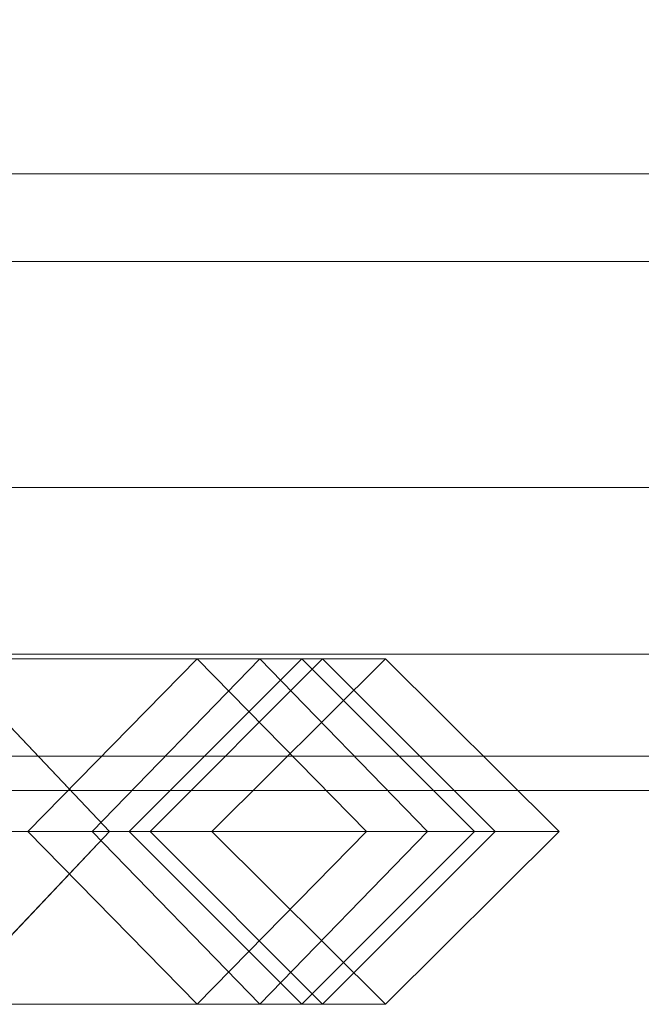
# Model space of a CAD drawing. Units: millimetres. Extents: x -30 to 2010, y -15 to 45.
# Drawn here: x 1697 to 1705, y -15 to -3 of the extents above; entities that cross this region are included whole.
import ezdxf

# ---------------------------------------------------------------- set-up
doc = ezdxf.new("R2010")
doc.units = ezdxf.units.MM
doc.header["$LTSCALE"] = 5.08
doc.layers.add('建仁寺垣03', color=7, linetype='Continuous')

msp = doc.modelspace()

# ---------------------------------------------------------------- linework, layer by layer
at = {"layer": '建仁寺垣03', "color": 7, "linetype": 'Continuous', "lineweight": 15}
for points in [[(1699.632, 6.6, 65), (1675, -4.25, 65), (1670.225, -3.958, 65), (1665.594, -3.089, 65)], [(1699.632, 6.6, 65), (1684.406, -3.089, 65), (1679.775, -3.958, 65), (1675, -4.25, 65)], [(1700.368, 6.6, 1830), (1715.594, -3.089, 1830), (1720.225, -3.958, 1830), (1725, -4.25, 1830)], [(1700.368, 6.6, 1830), (1725, -4.25, 1830), (1729.775, -3.958, 1830), (1734.406, -3.089, 1830)], [(12.5, -5, 1843.743), (12.5, -6.066, 1842.677), (1967.5, -6.066, 1842.677), (1967.5, -5, 1843.743)], [(12.5, -6.066, 1807.323), (12.5, -5, 1806.257), (1967.5, -5, 1806.257), (1967.5, -6.066, 1807.323)], [(12.5, -5, 1843.743), (1967.5, -5, 1843.743), (1967.5, -5, 1806.257), (12.5, -5, 1806.257)], [(12.5, -5, 1402.493), (12.5, -6.066, 1401.427), (1967.5, -6.066, 1401.427), (1967.5, -5, 1402.493)], [(12.5, -6.066, 1366.073), (12.5, -5, 1365.007), (1967.5, -5, 1365.007), (1967.5, -6.066, 1366.073)], [(12.5, -5, 1402.493), (1967.5, -5, 1402.493), (1967.5, -5, 1365.007), (12.5, -5, 1365.007)], [(12.5, -5, 961.243), (12.5, -6.066, 960.177), (1967.5, -6.066, 960.177), (1967.5, -5, 961.243)], [(12.5, -6.066, 924.823), (12.5, -5, 923.757), (1967.5, -5, 923.757), (1967.5, -6.066, 924.823)], [(12.5, -5, 961.243), (1967.5, -5, 961.243), (1967.5, -5, 923.757), (12.5, -5, 923.757)], [(12.5, -5, 519.993), (12.5, -6.066, 518.927), (1967.5, -6.066, 518.927), (1967.5, -5, 519.993)], [(12.5, -6.066, 483.573), (12.5, -5, 482.507), (1967.5, -5, 482.507), (1967.5, -6.066, 483.573)], [(12.5, -5, 519.993), (1967.5, -5, 519.993), (1967.5, -5, 482.507), (12.5, -5, 482.507)], [(12.5, -5, 78.743), (12.5, -6.066, 77.677), (1967.5, -6.066, 77.677), (1967.5, -5, 78.743)], [(12.5, -6.066, 42.323), (12.5, -5, 41.257), (1967.5, -5, 41.257), (1967.5, -6.066, 42.323)], [(12.5, -5, 78.743), (1967.5, -5, 78.743), (1967.5, -5, 41.257), (12.5, -5, 41.257)], [(12.5, -6.066, 1842.677), (12.5, -8.816, 1838.75), (1967.5, -8.816, 1838.75), (1967.5, -6.066, 1842.677)], [(12.5, -8.816, 1811.25), (12.5, -6.066, 1807.323), (1967.5, -6.066, 1807.323), (1967.5, -8.816, 1811.25)], [(12.5, -6.066, 1401.427), (12.5, -8.816, 1397.5), (1967.5, -8.816, 1397.5), (1967.5, -6.066, 1401.427)], [(12.5, -8.816, 1370), (12.5, -6.066, 1366.073), (1967.5, -6.066, 1366.073), (1967.5, -8.816, 1370)], [(12.5, -6.066, 960.177), (12.5, -8.816, 956.25), (1967.5, -8.816, 956.25), (1967.5, -6.066, 960.177)], [(12.5, -8.816, 928.75), (12.5, -6.066, 924.823), (1967.5, -6.066, 924.823), (1967.5, -8.816, 928.75)], [(12.5, -6.066, 518.927), (12.5, -8.816, 515), (1967.5, -8.816, 515), (1967.5, -6.066, 518.927)], [(12.5, -8.816, 487.5), (12.5, -6.066, 483.573), (1967.5, -6.066, 483.573), (1967.5, -8.816, 487.5)], [(12.5, -6.066, 77.677), (12.5, -8.816, 73.75), (1967.5, -8.816, 73.75), (1967.5, -6.066, 77.677)], [(12.5, -8.816, 46.25), (12.5, -6.066, 42.323), (1967.5, -6.066, 42.323), (1967.5, -8.816, 46.25)], [(12.5, -8.816, 1838.75), (12.5, -10.842, 1834.406), (1967.5, -10.842, 1834.406), (1967.5, -8.816, 1838.75)], [(12.5, -10.842, 1815.594), (12.5, -8.816, 1811.25), (1967.5, -8.816, 1811.25), (1967.5, -10.842, 1815.594)], [(12.5, -8.816, 1397.5), (12.5, -10.842, 1393.156), (1967.5, -10.842, 1393.156), (1967.5, -8.816, 1397.5)], [(12.5, -10.842, 1374.344), (12.5, -8.816, 1370), (1967.5, -8.816, 1370), (1967.5, -10.842, 1374.344)], [(12.5, -8.816, 956.25), (12.5, -10.842, 951.906), (1967.5, -10.842, 951.906), (1967.5, -8.816, 956.25)], [(12.5, -10.842, 933.094), (12.5, -8.816, 928.75), (1967.5, -8.816, 928.75), (1967.5, -10.842, 933.094)], [(12.5, -8.816, 515), (12.5, -10.842, 510.656), (1967.5, -10.842, 510.656), (1967.5, -8.816, 515)], [(12.5, -10.842, 491.844), (12.5, -8.816, 487.5), (1967.5, -8.816, 487.5), (1967.5, -10.842, 491.844)], [(12.5, -8.816, 73.75), (12.5, -10.842, 69.406), (1967.5, -10.842, 69.406), (1967.5, -8.816, 73.75)], [(12.5, -10.842, 50.594), (12.5, -8.816, 46.25), (1967.5, -8.816, 46.25), (1967.5, -10.842, 50.594)], [(12.5, -10.842, 1834.406), (12.5, -12.082, 1829.775), (1967.5, -12.082, 1829.775), (1967.5, -10.842, 1834.406)], [(12.5, -12.082, 1820.225), (12.5, -10.842, 1815.594), (1967.5, -10.842, 1815.594), (1967.5, -12.082, 1820.225)], [(12.5, -10.842, 1393.156), (12.5, -12.082, 1388.525), (1967.5, -12.082, 1388.525), (1967.5, -10.842, 1393.156)], [(12.5, -12.082, 1378.975), (12.5, -10.842, 1374.344), (1967.5, -10.842, 1374.344), (1967.5, -12.082, 1378.975)], [(12.5, -10.842, 951.906), (12.5, -12.082, 947.275), (1967.5, -12.082, 947.275), (1967.5, -10.842, 951.906)], [(12.5, -12.082, 937.725), (12.5, -10.842, 933.094), (1967.5, -10.842, 933.094), (1967.5, -12.082, 937.725)], [(12.5, -10.842, 510.656), (12.5, -12.082, 506.025), (1967.5, -12.082, 506.025), (1967.5, -10.842, 510.656)], [(12.5, -12.082, 496.475), (12.5, -10.842, 491.844), (1967.5, -10.842, 491.844), (1967.5, -12.082, 496.475)], [(12.5, -10.842, 69.406), (12.5, -12.082, 64.775), (1967.5, -12.082, 64.775), (1967.5, -10.842, 69.406)], [(12.5, -12.082, 55.225), (12.5, -10.842, 50.594), (1967.5, -10.842, 50.594), (1967.5, -12.082, 55.225)], [(1691.042, -13, 941.099), (1692.74, -10.9, 942.341), (1700.376, -10.9, 930.378), (1698.336, -13, 929.67)], [(1691.042, -13, 58.599), (1692.74, -10.9, 59.841), (1700.376, -10.9, 47.878), (1698.336, -13, 47.17)], [(1698.548, -13, 990.629), (1696.558, -10.9, 989.939), (1691.213, -10.9, 1002.156), (1692.915, -13, 1003.504)], [(1698.548, -13, 108.129), (1696.558, -10.9, 107.439), (1691.213, -10.9, 119.656), (1692.915, -13, 121.004)], [(1692.74, -10.9, 942.341), (1694.438, -13, 943.583), (1702.416, -13, 931.086), (1700.376, -10.9, 930.378)], [(1692.74, -10.9, 59.841), (1694.438, -13, 61.083), (1702.416, -13, 48.586), (1700.376, -10.9, 47.878)], [(1695.54, -10.9, 947.177), (1693.723, -13, 948.282), (1699.04, -13, 961.333), (1701.14, -10.9, 960.922)], [(1695.54, -10.9, 64.677), (1693.723, -13, 65.782), (1699.04, -13, 78.833), (1701.14, -10.9, 78.422)], [(1699.613, -10.9, 978.23), (1697.552, -13, 977.812), (1694.568, -13, 989.249), (1696.558, -10.9, 989.939)], [(1699.613, -10.9, 95.73), (1697.552, -13, 95.312), (1694.568, -13, 106.749), (1696.558, -10.9, 107.439)], [(1697.357, -13, 946.072), (1695.54, -10.9, 947.177), (1701.14, -10.9, 960.922), (1703.24, -13, 960.511)], [(1697.357, -13, 63.572), (1695.54, -10.9, 64.677), (1701.14, -10.9, 78.422), (1703.24, -13, 78.011)], [(1701.674, -13, 978.648), (1699.613, -10.9, 978.23), (1696.558, -10.9, 989.939), (1698.548, -13, 990.629)], [(1701.674, -13, 96.148), (1699.613, -10.9, 95.73), (1696.558, -10.9, 107.439), (1698.548, -13, 108.129)], [(1701.14, -10.9, 967.794), (1699.04, -13, 967.641), (1697.552, -13, 977.812), (1699.613, -10.9, 978.23)], [(1701.14, -10.9, 85.294), (1699.04, -13, 85.141), (1697.552, -13, 95.312), (1699.613, -10.9, 95.73)], [(1698.336, -13, 929.67), (1700.376, -10.9, 930.378), (1701.904, -10.9, 915.106), (1699.79, -13, 915.141)], [(1698.336, -13, 47.17), (1700.376, -10.9, 47.878), (1701.904, -10.9, 32.606), (1699.79, -13, 32.641)], [(1699.79, -13, 915.141), (1701.904, -10.9, 915.106), (1700.885, -10.9, 907.5), (1698.785, -13, 907.64)], [(1699.79, -13, 32.641), (1701.904, -10.9, 32.606), (1700.885, -10.9, 25), (1698.785, -13, 25.14)], [(1701.14, -10.9, 960.922), (1699.04, -13, 961.333), (1699.04, -13, 967.641), (1701.14, -10.9, 967.794)], [(1701.14, -10.9, 78.422), (1699.04, -13, 78.833), (1699.04, -13, 85.141), (1701.14, -10.9, 85.294)], [(1703.24, -13, 967.947), (1701.14, -10.9, 967.794), (1699.613, -10.9, 978.23), (1701.674, -13, 978.648)], [(1703.24, -13, 85.447), (1701.14, -10.9, 85.294), (1699.613, -10.9, 95.73), (1701.674, -13, 96.148)], [(1700.376, -10.9, 930.378), (1702.416, -13, 931.086), (1704.018, -13, 915.071), (1701.904, -10.9, 915.106)], [(1700.376, -10.9, 47.878), (1702.416, -13, 48.586), (1704.018, -13, 32.571), (1701.904, -10.9, 32.606)], [(1701.904, -10.9, 915.106), (1704.018, -13, 915.071), (1702.985, -13, 907.36), (1700.885, -10.9, 907.5)], [(1701.904, -10.9, 32.606), (1704.018, -13, 32.571), (1702.985, -13, 24.86), (1700.885, -10.9, 25)], [(1703.24, -13, 960.511), (1701.14, -10.9, 960.922), (1701.14, -10.9, 967.794), (1703.24, -13, 967.947)], [(1703.24, -13, 78.011), (1701.14, -10.9, 78.422), (1701.14, -10.9, 85.294), (1703.24, -13, 85.447)], [(12.5, -12.082, 1829.775), (12.5, -12.5, 1825), (1967.5, -12.5, 1825), (1967.5, -12.082, 1829.775)], [(12.5, -12.5, 1825), (12.5, -12.082, 1820.225), (1967.5, -12.082, 1820.225), (1967.5, -12.5, 1825)], [(12.5, -12.082, 1388.525), (12.5, -12.5, 1383.75), (1967.5, -12.5, 1383.75), (1967.5, -12.082, 1388.525)], [(12.5, -12.5, 1383.75), (12.5, -12.082, 1378.975), (1967.5, -12.082, 1378.975), (1967.5, -12.5, 1383.75)], [(12.5, -12.082, 947.275), (12.5, -12.5, 942.5), (1967.5, -12.5, 942.5), (1967.5, -12.082, 947.275)], [(12.5, -12.5, 942.5), (12.5, -12.082, 937.725), (1967.5, -12.082, 937.725), (1967.5, -12.5, 942.5)], [(12.5, -12.082, 506.025), (12.5, -12.5, 501.25), (1967.5, -12.5, 501.25), (1967.5, -12.082, 506.025)], [(12.5, -12.5, 501.25), (12.5, -12.082, 496.475), (1967.5, -12.082, 496.475), (1967.5, -12.5, 501.25)], [(12.5, -12.082, 64.775), (12.5, -12.5, 60), (1967.5, -12.5, 60), (1967.5, -12.082, 64.775)], [(12.5, -12.5, 60), (12.5, -12.082, 55.225), (1967.5, -12.082, 55.225), (1967.5, -12.5, 60)], [(1692.74, -15.1, 942.341), (1691.042, -13, 941.099), (1698.336, -13, 929.67), (1700.376, -15.1, 930.378)], [(1692.74, -15.1, 59.841), (1691.042, -13, 58.599), (1698.336, -13, 47.17), (1700.376, -15.1, 47.878)], [(1696.558, -15.1, 989.939), (1698.548, -13, 990.629), (1692.915, -13, 1003.504), (1691.213, -15.1, 1002.156)], [(1696.558, -15.1, 107.439), (1698.548, -13, 108.129), (1692.915, -13, 121.004), (1691.213, -15.1, 119.656)], [(1694.438, -13, 943.583), (1692.74, -15.1, 942.341), (1700.376, -15.1, 930.378), (1702.416, -13, 931.086)], [(1694.438, -13, 61.083), (1692.74, -15.1, 59.841), (1700.376, -15.1, 47.878), (1702.416, -13, 48.586)], [(1693.723, -13, 948.282), (1695.54, -15.1, 947.177), (1701.14, -15.1, 960.922), (1699.04, -13, 961.333)], [(1693.723, -13, 65.782), (1695.54, -15.1, 64.677), (1701.14, -15.1, 78.422), (1699.04, -13, 78.833)], [(1697.552, -13, 977.812), (1699.613, -15.1, 978.23), (1696.558, -15.1, 989.939), (1694.568, -13, 989.249)], [(1697.552, -13, 95.312), (1699.613, -15.1, 95.73), (1696.558, -15.1, 107.439), (1694.568, -13, 106.749)], [(1695.54, -15.1, 947.177), (1697.357, -13, 946.072), (1703.24, -13, 960.511), (1701.14, -15.1, 960.922)], [(1695.54, -15.1, 64.677), (1697.357, -13, 63.572), (1703.24, -13, 78.011), (1701.14, -15.1, 78.422)], [(1699.613, -15.1, 978.23), (1701.674, -13, 978.648), (1698.548, -13, 990.629), (1696.558, -15.1, 989.939)], [(1699.613, -15.1, 95.73), (1701.674, -13, 96.148), (1698.548, -13, 108.129), (1696.558, -15.1, 107.439)], [(1699.04, -13, 967.641), (1701.14, -15.1, 967.794), (1699.613, -15.1, 978.23), (1697.552, -13, 977.812)], [(1699.04, -13, 85.141), (1701.14, -15.1, 85.294), (1699.613, -15.1, 95.73), (1697.552, -13, 95.312)], [(1700.376, -15.1, 930.378), (1698.336, -13, 929.67), (1699.79, -13, 915.141), (1701.904, -15.1, 915.106)], [(1700.376, -15.1, 47.878), (1698.336, -13, 47.17), (1699.79, -13, 32.641), (1701.904, -15.1, 32.606)], [(1701.904, -15.1, 915.106), (1699.79, -13, 915.141), (1698.785, -13, 907.64), (1700.885, -15.1, 907.5)], [(1701.904, -15.1, 32.606), (1699.79, -13, 32.641), (1698.785, -13, 25.14), (1700.885, -15.1, 25)], [(1699.04, -13, 961.333), (1701.14, -15.1, 960.922), (1701.14, -15.1, 967.794), (1699.04, -13, 967.641)], [(1699.04, -13, 78.833), (1701.14, -15.1, 78.422), (1701.14, -15.1, 85.294), (1699.04, -13, 85.141)], [(1701.14, -15.1, 967.794), (1703.24, -13, 967.947), (1701.674, -13, 978.648), (1699.613, -15.1, 978.23)], [(1701.14, -15.1, 85.294), (1703.24, -13, 85.447), (1701.674, -13, 96.148), (1699.613, -15.1, 95.73)], [(1702.416, -13, 931.086), (1700.376, -15.1, 930.378), (1701.904, -15.1, 915.106), (1704.018, -13, 915.071)], [(1702.416, -13, 48.586), (1700.376, -15.1, 47.878), (1701.904, -15.1, 32.606), (1704.018, -13, 32.571)], [(1704.018, -13, 915.071), (1701.904, -15.1, 915.106), (1700.885, -15.1, 907.5), (1702.985, -13, 907.36)], [(1704.018, -13, 32.571), (1701.904, -15.1, 32.606), (1700.885, -15.1, 25), (1702.985, -13, 24.86)], [(1701.14, -15.1, 960.922), (1703.24, -13, 960.511), (1703.24, -13, 967.947), (1701.14, -15.1, 967.794)], [(1701.14, -15.1, 78.422), (1703.24, -13, 78.011), (1703.24, -13, 85.447), (1701.14, -15.1, 85.294)]]:
    msp.add_3dface(points, dxfattribs=at)
at = {"layer": '建仁寺垣03', "color": 7, "linetype": 'Continuous', "lineweight": 15, "invisible_edges": 8}
for points in [[(12.5, -5, 1806.257), (1967.5, -5, 1806.257), (1967.5, -5, 1806.257)], [(1967.5, -5, 1843.743), (12.5, -5, 1843.743), (12.5, -5, 1843.743)], [(12.5, -5, 1365.007), (1967.5, -5, 1365.007), (1967.5, -5, 1365.007)], [(1967.5, -5, 1402.493), (12.5, -5, 1402.493), (12.5, -5, 1402.493)], [(12.5, -5, 923.757), (1967.5, -5, 923.757), (1967.5, -5, 923.757)], [(1967.5, -5, 961.243), (12.5, -5, 961.243), (12.5, -5, 961.243)], [(12.5, -5, 482.507), (1967.5, -5, 482.507), (1967.5, -5, 482.507)], [(1967.5, -5, 519.993), (12.5, -5, 519.993), (12.5, -5, 519.993)], [(12.5, -5, 41.257), (1967.5, -5, 41.257), (1967.5, -5, 41.257)], [(1967.5, -5, 78.743), (12.5, -5, 78.743), (12.5, -5, 78.743)], [(12.5, -6.066, 1807.323), (1967.5, -6.066, 1807.323), (1967.5, -6.066, 1807.323)], [(12.5, -6.066, 1842.677), (1967.5, -6.066, 1842.677), (1967.5, -6.066, 1842.677)], [(12.5, -6.066, 1366.073), (1967.5, -6.066, 1366.073), (1967.5, -6.066, 1366.073)], [(12.5, -6.066, 1401.427), (1967.5, -6.066, 1401.427), (1967.5, -6.066, 1401.427)], [(12.5, -6.066, 924.823), (1967.5, -6.066, 924.823), (1967.5, -6.066, 924.823)], [(12.5, -6.066, 960.177), (1967.5, -6.066, 960.177), (1967.5, -6.066, 960.177)], [(12.5, -6.066, 483.573), (1967.5, -6.066, 483.573), (1967.5, -6.066, 483.573)], [(12.5, -6.066, 518.927), (1967.5, -6.066, 518.927), (1967.5, -6.066, 518.927)], [(12.5, -6.066, 42.323), (1967.5, -6.066, 42.323), (1967.5, -6.066, 42.323)], [(12.5, -6.066, 77.677), (1967.5, -6.066, 77.677), (1967.5, -6.066, 77.677)], [(12.5, -8.816, 1811.25), (1967.5, -8.816, 1811.25), (1967.5, -8.816, 1811.25)], [(12.5, -8.816, 1838.75), (1967.5, -8.816, 1838.75), (1967.5, -8.816, 1838.75)], [(12.5, -8.816, 1370), (1967.5, -8.816, 1370), (1967.5, -8.816, 1370)], [(12.5, -8.816, 1397.5), (1967.5, -8.816, 1397.5), (1967.5, -8.816, 1397.5)], [(12.5, -8.816, 928.75), (1967.5, -8.816, 928.75), (1967.5, -8.816, 928.75)], [(12.5, -8.816, 956.25), (1967.5, -8.816, 956.25), (1967.5, -8.816, 956.25)], [(12.5, -8.816, 487.5), (1967.5, -8.816, 487.5), (1967.5, -8.816, 487.5)], [(12.5, -8.816, 515), (1967.5, -8.816, 515), (1967.5, -8.816, 515)], [(12.5, -8.816, 46.25), (1967.5, -8.816, 46.25), (1967.5, -8.816, 46.25)], [(12.5, -8.816, 73.75), (1967.5, -8.816, 73.75), (1967.5, -8.816, 73.75)], [(12.5, -10.842, 1815.594), (1967.5, -10.842, 1815.594), (1967.5, -10.842, 1815.594)], [(12.5, -10.842, 1834.406), (1967.5, -10.842, 1834.406), (1967.5, -10.842, 1834.406)], [(12.5, -10.842, 1374.344), (1967.5, -10.842, 1374.344), (1967.5, -10.842, 1374.344)], [(12.5, -10.842, 1393.156), (1967.5, -10.842, 1393.156), (1967.5, -10.842, 1393.156)], [(12.5, -10.842, 933.094), (1967.5, -10.842, 933.094), (1967.5, -10.842, 933.094)], [(12.5, -10.842, 951.906), (1967.5, -10.842, 951.906), (1967.5, -10.842, 951.906)], [(12.5, -10.842, 491.844), (1967.5, -10.842, 491.844), (1967.5, -10.842, 491.844)], [(12.5, -10.842, 510.656), (1967.5, -10.842, 510.656), (1967.5, -10.842, 510.656)], [(12.5, -10.842, 50.594), (1967.5, -10.842, 50.594), (1967.5, -10.842, 50.594)], [(12.5, -10.842, 69.406), (1967.5, -10.842, 69.406), (1967.5, -10.842, 69.406)], [(1692.74, -10.9, 942.341), (1700.376, -10.9, 930.378), (1700.376, -10.9, 930.378)], [(1692.74, -10.9, 59.841), (1700.376, -10.9, 47.878), (1700.376, -10.9, 47.878)], [(1695.54, -10.9, 947.177), (1701.14, -10.9, 960.922), (1701.14, -10.9, 960.922)], [(1695.54, -10.9, 64.677), (1701.14, -10.9, 78.422), (1701.14, -10.9, 78.422)], [(1699.613, -10.9, 978.23), (1696.558, -10.9, 989.939), (1696.558, -10.9, 989.939)], [(1698.548, -13, 990.629), (1696.558, -10.9, 989.939), (1696.558, -10.9, 989.939)], [(1699.613, -10.9, 95.73), (1696.558, -10.9, 107.439), (1696.558, -10.9, 107.439)], [(1698.548, -13, 108.129), (1696.558, -10.9, 107.439), (1696.558, -10.9, 107.439)], [(1699.613, -10.9, 978.23), (1697.552, -13, 977.812), (1697.552, -13, 977.812)], [(1699.613, -10.9, 95.73), (1697.552, -13, 95.312), (1697.552, -13, 95.312)], [(1698.336, -13, 929.67), (1700.376, -10.9, 930.378), (1700.376, -10.9, 930.378)], [(1698.336, -13, 47.17), (1700.376, -10.9, 47.878), (1700.376, -10.9, 47.878)], [(1698.785, -13, 907.64), (1700.885, -10.9, 907.5), (1700.885, -10.9, 907.5)], [(1698.785, -13, 25.14), (1700.885, -10.9, 25), (1700.885, -10.9, 25)], [(1701.14, -10.9, 967.794), (1699.04, -13, 967.641), (1699.04, -13, 967.641)], [(1701.14, -10.9, 960.922), (1699.04, -13, 961.333), (1699.04, -13, 961.333)], [(1701.14, -10.9, 85.294), (1699.04, -13, 85.141), (1699.04, -13, 85.141)], [(1701.14, -10.9, 78.422), (1699.04, -13, 78.833), (1699.04, -13, 78.833)], [(1701.14, -10.9, 967.794), (1699.613, -10.9, 978.23), (1699.613, -10.9, 978.23)], [(1701.674, -13, 978.648), (1699.613, -10.9, 978.23), (1699.613, -10.9, 978.23)], [(1701.14, -10.9, 85.294), (1699.613, -10.9, 95.73), (1699.613, -10.9, 95.73)], [(1701.674, -13, 96.148), (1699.613, -10.9, 95.73), (1699.613, -10.9, 95.73)], [(1699.79, -13, 915.141), (1701.904, -10.9, 915.106), (1701.904, -10.9, 915.106)], [(1699.79, -13, 32.641), (1701.904, -10.9, 32.606), (1701.904, -10.9, 32.606)], [(1700.376, -10.9, 930.378), (1701.904, -10.9, 915.106), (1701.904, -10.9, 915.106)], [(1700.376, -10.9, 930.378), (1702.416, -13, 931.086), (1702.416, -13, 931.086)], [(1700.376, -10.9, 47.878), (1701.904, -10.9, 32.606), (1701.904, -10.9, 32.606)], [(1700.376, -10.9, 47.878), (1702.416, -13, 48.586), (1702.416, -13, 48.586)], [(1701.904, -10.9, 915.106), (1700.885, -10.9, 907.5), (1700.885, -10.9, 907.5)], [(1700.885, -10.9, 907.5), (1702.985, -13, 907.36), (1702.985, -13, 907.36)], [(1701.904, -10.9, 32.606), (1700.885, -10.9, 25), (1700.885, -10.9, 25)], [(1700.885, -10.9, 25), (1702.985, -13, 24.86), (1702.985, -13, 24.86)], [(1701.14, -10.9, 960.922), (1701.14, -10.9, 967.794), (1701.14, -10.9, 967.794)], [(1703.24, -13, 967.947), (1701.14, -10.9, 967.794), (1701.14, -10.9, 967.794)], [(1703.24, -13, 960.511), (1701.14, -10.9, 960.922), (1701.14, -10.9, 960.922)], [(1701.14, -10.9, 78.422), (1701.14, -10.9, 85.294), (1701.14, -10.9, 85.294)], [(1703.24, -13, 85.447), (1701.14, -10.9, 85.294), (1701.14, -10.9, 85.294)], [(1703.24, -13, 78.011), (1701.14, -10.9, 78.422), (1701.14, -10.9, 78.422)], [(1701.904, -10.9, 915.106), (1704.018, -13, 915.071), (1704.018, -13, 915.071)], [(1701.904, -10.9, 32.606), (1704.018, -13, 32.571), (1704.018, -13, 32.571)], [(12.5, -12.082, 1820.225), (1967.5, -12.082, 1820.225), (1967.5, -12.082, 1820.225)], [(12.5, -12.082, 1829.775), (1967.5, -12.082, 1829.775), (1967.5, -12.082, 1829.775)], [(12.5, -12.082, 1378.975), (1967.5, -12.082, 1378.975), (1967.5, -12.082, 1378.975)], [(12.5, -12.082, 1388.525), (1967.5, -12.082, 1388.525), (1967.5, -12.082, 1388.525)], [(12.5, -12.082, 937.725), (1967.5, -12.082, 937.725), (1967.5, -12.082, 937.725)], [(12.5, -12.082, 947.275), (1967.5, -12.082, 947.275), (1967.5, -12.082, 947.275)], [(12.5, -12.082, 496.475), (1967.5, -12.082, 496.475), (1967.5, -12.082, 496.475)], [(12.5, -12.082, 506.025), (1967.5, -12.082, 506.025), (1967.5, -12.082, 506.025)], [(12.5, -12.082, 55.225), (1967.5, -12.082, 55.225), (1967.5, -12.082, 55.225)], [(12.5, -12.082, 64.775), (1967.5, -12.082, 64.775), (1967.5, -12.082, 64.775)], [(12.5, -12.5, 1825), (1967.5, -12.5, 1825), (1967.5, -12.5, 1825)], [(12.5, -12.5, 1383.75), (1967.5, -12.5, 1383.75), (1967.5, -12.5, 1383.75)], [(12.5, -12.5, 942.5), (1967.5, -12.5, 942.5), (1967.5, -12.5, 942.5)], [(12.5, -12.5, 501.25), (1967.5, -12.5, 501.25), (1967.5, -12.5, 501.25)], [(12.5, -12.5, 60), (1967.5, -12.5, 60), (1967.5, -12.5, 60)], [(1691.042, -13, 941.099), (1698.336, -13, 929.67), (1698.336, -13, 929.67)], [(1691.042, -13, 58.599), (1698.336, -13, 47.17), (1698.336, -13, 47.17)], [(1698.548, -13, 990.629), (1692.915, -13, 1003.504), (1692.915, -13, 1003.504)], [(1698.548, -13, 108.129), (1692.915, -13, 121.004), (1692.915, -13, 121.004)], [(1693.723, -13, 948.282), (1699.04, -13, 961.333), (1699.04, -13, 961.333)], [(1693.723, -13, 65.782), (1699.04, -13, 78.833), (1699.04, -13, 78.833)], [(1694.438, -13, 943.583), (1702.416, -13, 931.086), (1702.416, -13, 931.086)], [(1694.438, -13, 61.083), (1702.416, -13, 48.586), (1702.416, -13, 48.586)], [(1697.552, -13, 977.812), (1694.568, -13, 989.249), (1694.568, -13, 989.249)], [(1697.552, -13, 95.312), (1694.568, -13, 106.749), (1694.568, -13, 106.749)], [(1696.558, -15.1, 989.939), (1698.548, -13, 990.629), (1698.548, -13, 990.629)], [(1696.558, -15.1, 107.439), (1698.548, -13, 108.129), (1698.548, -13, 108.129)], [(1697.357, -13, 946.072), (1703.24, -13, 960.511), (1703.24, -13, 960.511)], [(1697.357, -13, 63.572), (1703.24, -13, 78.011), (1703.24, -13, 78.011)], [(1699.04, -13, 967.641), (1697.552, -13, 977.812), (1697.552, -13, 977.812)], [(1697.552, -13, 977.812), (1699.613, -15.1, 978.23), (1699.613, -15.1, 978.23)], [(1699.04, -13, 85.141), (1697.552, -13, 95.312), (1697.552, -13, 95.312)], [(1697.552, -13, 95.312), (1699.613, -15.1, 95.73), (1699.613, -15.1, 95.73)], [(1698.336, -13, 929.67), (1699.79, -13, 915.141), (1699.79, -13, 915.141)], [(1700.376, -15.1, 930.378), (1698.336, -13, 929.67), (1698.336, -13, 929.67)], [(1698.336, -13, 47.17), (1699.79, -13, 32.641), (1699.79, -13, 32.641)], [(1700.376, -15.1, 47.878), (1698.336, -13, 47.17), (1698.336, -13, 47.17)], [(1701.674, -13, 978.648), (1698.548, -13, 990.629), (1698.548, -13, 990.629)], [(1701.674, -13, 96.148), (1698.548, -13, 108.129), (1698.548, -13, 108.129)], [(1699.79, -13, 915.141), (1698.785, -13, 907.64), (1698.785, -13, 907.64)], [(1700.885, -15.1, 907.5), (1698.785, -13, 907.64), (1698.785, -13, 907.64)], [(1699.79, -13, 32.641), (1698.785, -13, 25.14), (1698.785, -13, 25.14)], [(1700.885, -15.1, 25), (1698.785, -13, 25.14), (1698.785, -13, 25.14)], [(1699.04, -13, 961.333), (1699.04, -13, 967.641), (1699.04, -13, 967.641)], [(1699.04, -13, 967.641), (1701.14, -15.1, 967.794), (1701.14, -15.1, 967.794)], [(1699.04, -13, 961.333), (1701.14, -15.1, 960.922), (1701.14, -15.1, 960.922)], [(1699.04, -13, 78.833), (1699.04, -13, 85.141), (1699.04, -13, 85.141)], [(1699.04, -13, 85.141), (1701.14, -15.1, 85.294), (1701.14, -15.1, 85.294)], [(1699.04, -13, 78.833), (1701.14, -15.1, 78.422), (1701.14, -15.1, 78.422)], [(1699.613, -15.1, 978.23), (1701.674, -13, 978.648), (1701.674, -13, 978.648)], [(1699.613, -15.1, 95.73), (1701.674, -13, 96.148), (1701.674, -13, 96.148)], [(1701.904, -15.1, 915.106), (1699.79, -13, 915.141), (1699.79, -13, 915.141)], [(1701.904, -15.1, 32.606), (1699.79, -13, 32.641), (1699.79, -13, 32.641)], [(1702.416, -13, 931.086), (1700.376, -15.1, 930.378), (1700.376, -15.1, 930.378)], [(1702.416, -13, 48.586), (1700.376, -15.1, 47.878), (1700.376, -15.1, 47.878)], [(1702.985, -13, 907.36), (1700.885, -15.1, 907.5), (1700.885, -15.1, 907.5)], [(1702.985, -13, 24.86), (1700.885, -15.1, 25), (1700.885, -15.1, 25)], [(1701.14, -15.1, 967.794), (1703.24, -13, 967.947), (1703.24, -13, 967.947)], [(1701.14, -15.1, 960.922), (1703.24, -13, 960.511), (1703.24, -13, 960.511)], [(1701.14, -15.1, 85.294), (1703.24, -13, 85.447), (1703.24, -13, 85.447)], [(1701.14, -15.1, 78.422), (1703.24, -13, 78.011), (1703.24, -13, 78.011)], [(1703.24, -13, 967.947), (1701.674, -13, 978.648), (1701.674, -13, 978.648)], [(1703.24, -13, 85.447), (1701.674, -13, 96.148), (1701.674, -13, 96.148)], [(1704.018, -13, 915.071), (1701.904, -15.1, 915.106), (1701.904, -15.1, 915.106)], [(1704.018, -13, 32.571), (1701.904, -15.1, 32.606), (1701.904, -15.1, 32.606)], [(1702.416, -13, 931.086), (1704.018, -13, 915.071), (1704.018, -13, 915.071)], [(1702.416, -13, 48.586), (1704.018, -13, 32.571), (1704.018, -13, 32.571)], [(1704.018, -13, 915.071), (1702.985, -13, 907.36), (1702.985, -13, 907.36)], [(1704.018, -13, 32.571), (1702.985, -13, 24.86), (1702.985, -13, 24.86)], [(1703.24, -13, 960.511), (1703.24, -13, 967.947), (1703.24, -13, 967.947)], [(1703.24, -13, 78.011), (1703.24, -13, 85.447), (1703.24, -13, 85.447)], [(1692.74, -15.1, 942.341), (1700.376, -15.1, 930.378), (1700.376, -15.1, 930.378)], [(1692.74, -15.1, 59.841), (1700.376, -15.1, 47.878), (1700.376, -15.1, 47.878)], [(1695.54, -15.1, 947.177), (1701.14, -15.1, 960.922), (1701.14, -15.1, 960.922)], [(1695.54, -15.1, 64.677), (1701.14, -15.1, 78.422), (1701.14, -15.1, 78.422)], [(1699.613, -15.1, 978.23), (1696.558, -15.1, 989.939), (1696.558, -15.1, 989.939)], [(1699.613, -15.1, 95.73), (1696.558, -15.1, 107.439), (1696.558, -15.1, 107.439)], [(1701.14, -15.1, 967.794), (1699.613, -15.1, 978.23), (1699.613, -15.1, 978.23)], [(1701.14, -15.1, 85.294), (1699.613, -15.1, 95.73), (1699.613, -15.1, 95.73)], [(1700.376, -15.1, 930.378), (1701.904, -15.1, 915.106), (1701.904, -15.1, 915.106)], [(1700.376, -15.1, 47.878), (1701.904, -15.1, 32.606), (1701.904, -15.1, 32.606)], [(1701.904, -15.1, 915.106), (1700.885, -15.1, 907.5), (1700.885, -15.1, 907.5)], [(1701.904, -15.1, 32.606), (1700.885, -15.1, 25), (1700.885, -15.1, 25)], [(1701.14, -15.1, 960.922), (1701.14, -15.1, 967.794), (1701.14, -15.1, 967.794)], [(1701.14, -15.1, 78.422), (1701.14, -15.1, 85.294), (1701.14, -15.1, 85.294)]]:
    msp.add_3dface(points, dxfattribs=at)

doc.saveas('drawing.dxf')
